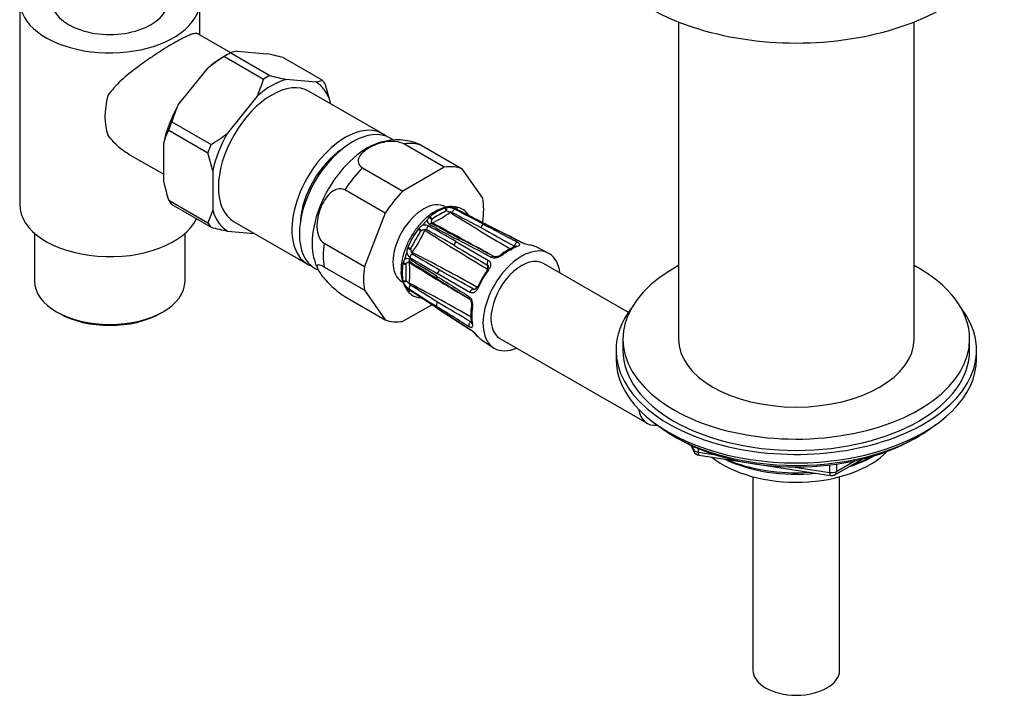
# Model space of a CAD drawing. Units: millimetres. Extents: x -411 to 1667, y 0 to 1285.
# Drawn here: x -166 to -24, y 6 to 104 of the extents above; entities that cross this region are included whole.
import ezdxf

# ---------------------------------------------------------------- set-up
doc = ezdxf.new("R2010")
doc.units = ezdxf.units.MM
for name, color, linetype in [('11374', 7, 'Continuous'), ('28624-6P', 7, 'Continuous'), ('41237', 7, 'Continuous'), ('456', 7, 'Continuous'), ('47397', 7, 'Continuous'), ('52444', 7, 'Continuous'), ('52445', 7, 'Continuous'), ('59955', 7, 'Continuous'), ('7687', 7, 'Continuous'), ('9396', 7, 'Continuous'), ('9857', 7, 'Continuous'), ('Défaut', 7, 'Continuous')]:
    doc.layers.add(name, color=color, linetype=linetype)

# ---------------------------------------------------------------- blocks, each defined once
blk = doc.blocks.new('SE2')
at = {"layer": '11374', "color": 7, "linetype": 'Continuous'}
blk.add_ellipse((-53.59, 45.9), major_axis=(-15, 0), ratio=0.57735, start_param=0.62119, end_param=2.635751, dxfattribs=at)
at = {"layer": '28624-6P', "color": 7, "linetype": 'Continuous'}
for p, q in [((-104.35, 82.67), (-110.17, 86.03)), ((-107.6, 85.8), (-101.78, 82.44)), ((-116.14, 82.59), (-110.32, 79.23)), ((-104.35, 82.67), (-110.32, 79.23)), ((-98.8, 78.2), (-101.78, 82.44)), ((-112.88, 76.03), (-118.7, 79.4)), ((-104.16, 76.8), (-104.28, 76.76)), ((-102.98, 76.94), (-103.06, 76.96)), ((-102.59, 76.93), (-102.69, 76.94)), ((-102.39, 76.86), (-102.51, 76.88)), ((-112.88, 76.03), (-115.87, 68.34)), ((-106.41, 75.53), (-106.53, 75.43)), ((-103.51, 76.17), (-103.52, 76.22)), ((-101, 75.96), (-101.07, 76.04)), ((-107.99, 73.88), (-108.11, 73.74)), ((-98.83, 74.7), (-98.8, 74.78)), ((-121.69, 71.7), (-115.87, 68.34)), ((-109.61, 71.14), (-109.67, 70.97)), ((-102.69, 71.98), (-97.98, 69.24)), ((-89.37, 70.29), (-91.12, 71.19)), ((-115.87, 64.92), (-121.69, 68.28)), ((-110.28, 68.93), (-110.31, 68.77)), ((-77.81, 61.73), (-90.07, 68.81)), ((-100.65, 64.62), (-105.37, 67.34)), ((-110.31, 66.32), (-110.28, 66.19)), ((-109.46, 65.92), (-109.42, 65.94)), ((-105.4, 66.6), (-100.74, 63.67)), ((-118.7, 64.04), (-112.88, 60.68)), ((-115.87, 64.92), (-112.88, 60.68)), ((-109.86, 65.17), (-109.82, 65.1)), ((-109.67, 64.85), (-109.61, 64.77)), ((-109.54, 64.71), (-109.45, 64.63)), ((-110.32, 60.45), (-106.15, 62.85)), ((-108.08, 63.89), (-108.04, 63.88)), ((-105.31, 62.31), (-100.59, 59.24)), ((-98.9, 57.71), (-97.25, 56.64)), ((-96.32, 57.99), (-75.11, 45.74))]:
    blk.add_line(p, q, dxfattribs=at)
for centre, radius, start, end in [((-111.12, 78.74), 7.88, 66.8333, 106.7409), ((-103.7, 74.95), 1.9, 88.6869, 103.7583), ((-104.05, 74.05), 2.83, 63.5841, 82.1315), ((-102.78, 76.47), 0.485, 79.6337, 109.4135), ((-105.57, 74.42), 1.39, 133.5344, 154.1986), ((-111.46, 86.93), 13.38, 293.5139, 306.4861), ((-92.8, 54.5), 24.61, 117.2444, 122.7556), ((-104.85, 73.13), 3.35, 75.0093, 76.6266), ((-100.98, 85.17), 9.3, 251.1961, 254.1925), ((-103.5, 75.44), 0.782, 67.361, 90.7877), ((59.69, 334.76), 305.78, 237.7437, 239.6978), ((25.95, 317.11), 273.38, 241.8084, 242.7838), ((-315.51, -336.19), 464.36, 62.1609, 62.7357), ((147.71, 558.22), 542.78, 242.5394, 243.0357), ((142.93, 547.76), 531.25, 242.4871, 242.9931), ((-98.2, 78.38), 3.7, 220.3792, 227.208), ((-106.47, 72.55), 2.02, 121.9846, 138.8441), ((-107.16, 73.28), 1.06, 64.1204, 111.1587), ((-106.23, 74.96), 0.589, 173.8259, 243.0031), ((-195.64, -88.69), 185.61, 59.9494, 61.3677), ((-13.06, 242.02), 191.87, 240.8556, 242.2332), ((-105.62, 74.84), 0.609, 154.3877, 196.2013), ((-106.08, 76.13), 1.47, 264.9073, 268.0565), ((-104.85, 74.52), 1.45, 151.7133, 156.3796), ((-260.17, -217.22), 330.03, 60.5513, 62.1756), ((-14.23, 238.39), 187.83, 240.7143, 242.1173), ((300.14, 778.74), 809.97, 240.46961, 240.86188), ((-48.26, 37.45), 69.56, 148.8061, 151.1939), ((-123.04, 80.63), 17.38, 323.8895, 336.1105), ((-106.9, 72.05), 1.66, 117.0675, 121.1308), ((-107.09, 72.35), 1.31, 92.9809, 115.2961), ((-107.06, 73.29), 0.386, 64.2177, 105.6249), ((-109.2, 73.13), 2.1, 12.5671, 14.5856), ((15.76, 261.9), 224.87, 236.8681, 239.5603), ((-342.54, -349.21), 484.08, 60.3253, 60.8691), ((184.4, 552.02), 559.96, 239.1323, 239.6995), ((-91.62, 64.55), 7.14, 110.0356, 129.8361), ((-90.77, 77.84), 6.49, 246.2007, 260.5484), ((-90.95, 77.13), 5.75, 246.0379, 260.1613), ((-107.76, 70.32), 2.02, 161.1559, 178.0154), ((-108.72, 70.56), 1.07, 189.1685, 235.5523), ((-12.71, 228.16), 185.61, 238.6323, 240.0506), ((-107.54, 70.94), 1.66, 178.8692, 182.9325), ((-107.9, 70.96), 1.31, 184.7062, 207.0169), ((-109.62, 72.39), 2.1, 285.4144, 287.4329), ((-108.7, 70.45), 0.376, 193.8087, 236.3487), ((-210.62, -130.21), 224.87, 60.4396, 63.1319), ((139.46, 485.64), 484.07, 239.1309, 239.6747), ((-118.67, 70.27), 4.52, 189.4588, 211.08), ((-108.93, 68.6), 1.39, 145.8014, 166.4656), ((-109.73, 68.91), 0.589, 56.9969, 126.1741), ((-85.3, 67.51), 24.61, 177.2444, 182.7556), ((-108.65, 67.93), 1.45, 143.6204, 148.2867), ((-109.31, 68.44), 0.61, 103.8075, 145.6035), ((-109.42, 68.74), 0.294, 84.5483, 97.3531), ((-110.67, 68.19), 1.47, 31.9435, 35.0927), ((-122.7, 67.46), 13.38, 353.5139, 6.4861), ((66.33, 348.31), 330.04, 237.8244, 239.4605), ((-207.82, -95.31), 191.87, 57.7668, 59.1444), ((-109.38, 68.95), 0.0838, 41.5083, 95.746), ((-239.74, -147.3), 252.59, 57.8684, 58.9127), ((-106.41, 67.55), 4.19, 176.4503, 214.6263), ((-378.41, -422.83), 561.69, 60.3014, 60.8668), ((-108.45, 66.72), 1.9, 196.2417, 211.3131), ((-107.84, 67.47), 2.83, 217.8685, 236.4159), ((-107.45, 68.62), 3.35, 223.3734, 224.9907), ((-115.92, 59.29), 9.26, 45.8008, 48.8106), ((-108.82, 66.27), 0.732, 208.3947, 233.4565), ((-251.76, -204.68), 305.78, 60.3021, 62.2563), ((-253.35, -166.64), 273.38, 57.2162, 58.1916), ((-109.3, 65.16), 0.485, 190.5865, 220.3663), ((141.7, 455.72), 464.36, 237.2643, 237.8391), ((-401.27, -392.64), 542.78, 56.9643, 57.4606), ((-499.17, -544.26), 723.22, 57.00321, 57.3756), ((-108.39, 61.97), 1.95, 76.9072, 79.3592), ((-108.65, 60.25), 3.68, 72.9587, 78.7818), ((-517.25, -636.97), 812.36, 59.13869, 59.52981), ((-93.02, 61.46), 7.52, 170.6665, 189.4618), ((-104.49, 54.06), 6.51, 39.4676, 53.7832), ((-104.08, 54.47), 5.91, 39.9067, 53.7705)]:
    blk.add_arc(centre, radius, start, end, dxfattribs=at)
for centre, major_axis, ratio, start_param, end_param in [((-115.46, 76.25), (-5.63, -9.74), 0.57735, 3.656836, 5.760185), ((-113.15, 74.92), (6.12, 10.61), 0.57735, 0.089938, 0.433661), ((-113.15, 74.92), (6.13, 10.61), 0.57735, 1.137136, 1.480858), ((-107.33, 71.56), (6.12, 10.61), 0.57735, 0.089938, 0.433661), ((-107.33, 71.56), (6.12, 10.61), 0.57735, 1.137136, 1.480858), ((-107.33, 71.56), (6.12, 10.61), 0.57735, 5.325926, 5.669648), ((-107.33, 71.56), (-3.13, -5.41), 0.57735, 3.141593, 6.283185), ((-105.35, 70.41), (3.59, 6.22), 0.57735, 0.574501, 0.996296), ((-104.42, 76.36), (-0.157, 0.475), 0.685419, 4.547396, 5.452472), ((-104.28, 76.39), (-0.09, 0.492), 0.595969, 4.545868, 5.554737), ((-105.24, 70.35), (3.6, 6.23), 0.57735, 0.315764, 0.469634), ((-102.94, 76.53), (0.018, 0.5), 0.874975, 4.873598, 5.721649), ((-102.84, 76.52), (0.084, 0.493), 0.798406, 4.914809, 5.819885), ((-105.35, 70.41), (-3.59, -6.22), 0.57735, 2.930695, 3.35249), ((-106.51, 75.11), (-0.374, 0.332), 0.514184, 4.166567, 5.175436), ((-106.4, 75.22), (-0.318, 0.386), 0.443697, 4.331865, 5.236941), ((-102.9, 76.12), (-0.229, -0.444), 0.586991, 3.527607, 4.918546), ((-102.72, 76.14), (-0.23, -0.444), 0.591875, 3.118848, 3.487349), ((-101.44, 75.71), (-0.385, -0.319), 0.798406, 3.130906, 3.253947), ((-101.44, 75.71), (-0.385, -0.319), 0.798406, 2.573473, 3.130906), ((-101.36, 75.62), (-0.374, -0.332), 0.695018, 2.643435, 3.241065), ((-107.86, 73.68), (-0.353, 0.354), 0.095101, 4.185637, 5.194506), ((-105.24, 70.35), (3.6, 6.23), 0.57735, 1.101162, 1.255033), ((-106.54, 73.93), (-0.24, -0.439), 0.606173, 4.326929, 5.717869), ((-106.36, 74.12), (-0.243, -0.437), 0.608196, 3.129034, 4.28953), ((-98.77, 73.96), (-0.233, -0.442), 0.601617, 3.537699, 4.951228), ((-98.54, 73.99), (-0.227, -0.446), 0.576817, 3.141303, 3.478093), ((-105.35, 70.41), (3.59, 6.22), 0.57735, 1.359899, 1.781694), ((-107.98, 73.55), (-0.399, 0.301), 0.170923, 4.257921, 5.162997), ((-102.3, 71.92), (-0.233, -0.442), 0.601617, 3.140395, 4.271429), ((-113.15, 74.92), (-6.12, -10.61), 0.57735, 5.325926, 5.669648), ((-109.38, 71.12), (-0.46, 0.195), 0.170923, 1.120189, 2.025264), ((-102.54, 71.68), (-0.25, -0.433), 0.611889, 4.345524, 5.759053), ((-93.2, 63.4), (-3.94, -6.83), 0.57735, 2.486592, 6.283185), ((-94.9, 64.38), (3.89, 6.74), 0.57735, 0.592011, 0.978785), ((-93.9, 71.39), (-0.233, -0.442), 0.601487, 3.552454, 5.269104), ((-93.9, 70.78), (0.166, -0.472), 0.677545, 2.513594, 3.14216), ((-93.52, 71.43), (-0.227, -0.445), 0.576823, 3.12201, 3.463634), ((-94.9, 64.38), (-3.89, -6.74), 0.57735, 3.169971, 3.33498), ((-105.24, 70.35), (-3.6, -6.23), 0.57735, -1.255033, -1.101162), ((-109.44, 70.95), (-0.483, 0.129), 0.095101, 1.088679, 2.097548), ((-108.99, 69.69), (-0.26, -0.427), 0.606173, 3.706909, 5.097848), ((-97.44, 69.35), (-0.233, -0.442), 0.601487, 3.124649, 4.256931), ((-95.88, 69.64), (0.313, -0.39), 0.455631, 2.316627, 3.153774), ((-107.33, 71.56), (-6.12, -10.61), 0.57735, 5.325926, 5.669648), ((-105.35, 70.41), (-3.59, -6.22), 0.57735, 5.28689, 5.708685), ((-110.03, 68.92), (-0.493, 0.083), 0.443697, 1.046244, 1.95132), ((-109.99, 69.08), (-0.474, 0.158), 0.514184, 1.107749, 2.116618), ((-109.07, 69.44), (0.257, 0.429), 0.608196, 1.993655, 3.142343), ((-97.82, 68.95), (-0.25, -0.433), 0.611703, 4.36015, 6.0768), ((-98.41, 68.17), (0.255, 0.43), 0.577327, 4.718713, 6.083315), ((-93.2, 63.4), (3.13, 5.41), 0.57735, 0, 3.141593), ((-105.13, 67.02), (0.266, 0.423), 0.601617, 2.011757, 3.141831), ((-105.04, 67.35), (-0.25, -0.433), 0.611889, 3.665725, 5.079254), ((-95.24, 64.58), (-3.64, -6.31), 0.57735, 4.519002, 4.905776), ((-94.9, 64.38), (3.89, 6.74), 0.57735, 1.377409, 1.764183), ((-97.76, 67.65), (0.402, -0.297), 0.156917, 2.23528, 3.160655), ((-97.76, 67.65), (0.402, -0.297), 0.156917, 3.160655, 3.76597), ((-110.03, 66.64), (-0.49, -0.102), 0.685419, 0.830713, 1.735789), ((-109.99, 66.5), (-0.471, -0.168), 0.595969, 0.728448, 1.737317), ((-105.24, 70.35), (-3.6, -6.23), 0.57735, -0.469634, -0.315764), ((-109.07, 65.44), (-0.27, -0.421), 0.586991, 4.506232, 5.897171), ((-99.93, 65.53), (-0.245, -0.436), 0.577327, 0.19987, 1.564472), ((-99.16, 65.23), (0.458, -0.2), 0.156917, 3.124937, 4.047905), ((-99.16, 65.23), (0.458, -0.2), 0.156917, 2.517215, 3.124937), ((-109.44, 65.27), (-0.424, -0.266), 0.874975, 0.561536, 1.408665), ((-109.38, 65.19), (-0.385, -0.319), 0.798406, 0.4633, 1.368376), ((-105.35, 70.41), (3.59, 6.22), 0.57735, 2.930695, 3.35249), ((-108.99, 65.27), (0.269, 0.421), 0.591875, 2.795837, 3.143615), ((-107.98, 64.38), (0.084, 0.493), 0.798406, 3.029239, 3.144058), ((-107.98, 64.38), (0.084, 0.493), 0.798406, 3.144058, 3.713286), ((-100.47, 64.09), (0.266, 0.423), 0.601487, 2.026254, 3.15924), ((-100.32, 64.62), (0.25, 0.433), 0.611703, 0.206385, 1.923035), ((-107.86, 64.36), (0.101, 0.49), 0.695018, 3.162665, 3.643004), ((-105.13, 62.94), (-0.266, -0.423), 0.601617, 4.47355, 5.887079), ((-99.94, 62.6), (0.494, -0.076), 0.455631, 3.125418, 3.966559), ((-94.9, 64.38), (-3.89, -6.74), 0.57735, 5.3044, 5.691174), ((-105.04, 62.73), (0.272, 0.419), 0.576817, 2.805092, 3.141194), ((-107.33, 71.56), (-6.12, -10.61), 0.57735, 0.089938, 0.433661), ((-100.47, 60.01), (0.266, 0.423), 0.601487, 1.014082, 2.730732), ((-99.94, 60.31), (0.491, 0.092), 0.677545, 3.141069, 3.769592), ((-100.32, 59.66), (0.272, 0.419), 0.576823, 2.819551, 3.155524), ((-99.16, 58.59), (0.376, 0.33), 0.801276, 3.128605, 3.366865), ((-94.9, 64.38), (3.89, 6.74), 0.57735, 2.948206, 3.113214), ((-93.2, 63.4), (-3.94, -6.83), 0.57735, 0, 0.655001), ((-71.99, 51.15), (3.12, 5.41), 0.57735, 2.52608, 3.548926)]:
    blk.add_ellipse(centre, major_axis=major_axis, ratio=ratio, start_param=start_param, end_param=end_param, dxfattribs=at)
for points, knots in [([(-110.17, 86.03), (-110.5, 86.22), (-110.96, 86.34), (-111.88, 86.42), (-112.36, 86.39), (-113.71, 86.17), (-114.52, 85.86), (-115.85, 85.09), (-116.38, 84.63), (-116.76, 83.85), (-116.81, 83.58), (-116.67, 83.04), (-116.47, 82.78), (-116.14, 82.59)], [0, 0, 0, 0, 0.125, 0.125, 0.25, 0.25, 0.5, 0.5, 0.75, 0.75, 0.875, 0.875, 1, 1, 1, 1]), ([(-118.7, 79.4), (-119.04, 79.59), (-119.42, 79.62), (-120.16, 79.42), (-120.5, 79.19), (-121.42, 78.35), (-121.89, 77.57), (-122.55, 75.87), (-122.75, 74.94), (-122.7, 73.53), (-122.62, 73.07), (-122.29, 72.25), (-122.02, 71.9), (-121.69, 71.7)], [0, 0, 0, 0, 0.125, 0.125, 0.25, 0.25, 0.5, 0.5, 0.75, 0.75, 0.875, 0.875, 1, 1, 1, 1]), ([(-103.06, 76.96), (-103.16, 76.97), (-103.59, 77.04), (-104.52, 76.83), (-105.73, 76.31), (-106.95, 75.43), (-108.08, 74.27), (-109.07, 72.88), (-109.85, 71.36), (-110.38, 69.8), (-110.58, 68.57), (-110.59, 67.97), (-110.59, 67.8)], [0, 0, 0, 0, 0.025177, 0.133378, 0.247426, 0.365983, 0.48549, 0.60464, 0.723697, 0.843166, 0.963583, 1, 1, 1, 1]), ([(-102.59, 76.6), (-102.71, 76.66), (-102.8, 76.72), (-102.88, 76.81), (-102.91, 76.83), (-102.93, 76.88), (-102.94, 76.9), (-102.94, 76.92)], [0, 0, 0, 0, 0.5, 0.5, 0.75, 0.75, 1, 1, 1, 1]), ([(-102.49, 76.58), (-102.54, 76.61), (-102.61, 76.65), (-102.65, 76.69), (-102.66, 76.69), (-102.66, 76.69)], [0, 0, 0, 0, 0.2332813, 0.4071772, 0.4701639, 0.4701639, 0.4701639, 0.4701639]), ([(-106.11, 74.56), (-106.12, 74.56), (-106.17, 74.58), (-106.19, 74.61), (-106.19, 74.63), (-106.19, 74.63)], [0, 0, 0, 0, 0.098962, 0.810538, 1, 1, 1, 1]), ([(-98.66, 74.43), (-98.42, 74.3), (-98.19, 74.18), (-97.95, 74.05), (-97.01, 73.56), (-96.07, 73.06), (-95.13, 72.56), (-94.68, 72.33), (-94.24, 72.09), (-93.79, 71.86)], [0, 0, 0, 0, 0.145066, 0.145066, 0.145066, 0.725332, 0.725332, 0.725332, 1, 1, 1, 1]), ([(-93.39, 71.9), (-93.63, 72.02), (-93.87, 72.14), (-94.11, 72.27), (-95.09, 72.76), (-96.06, 73.26), (-97.03, 73.75), (-97.49, 73.98), (-97.95, 74.22), (-98.41, 74.45)], [0, 0, 0, 0, 0.145066, 0.145066, 0.145066, 0.725332, 0.725332, 0.725332, 1, 1, 1, 1]), ([(-97.57, 69.67), (-97.81, 69.8), (-98.04, 69.92), (-98.28, 70.05), (-99.22, 70.54), (-100.16, 71.04), (-101.11, 71.53), (-101.55, 71.77), (-102, 72), (-102.45, 72.24)], [0, 0, 0, 0, 0.145066, 0.145066, 0.145066, 0.725332, 0.725332, 0.725332, 1, 1, 1, 1]), ([(-93.98, 71.29), (-93.98, 71.29), (-93.99, 71.29), (-94.03, 71.27), (-94.06, 71.26), (-94.07, 71.26)], [0.6009813, 0.6009813, 0.6009813, 0.6009813, 0.7707627, 0.9922648, 1, 1, 1, 1]), ([(-93.79, 71.86), (-93.74, 71.83), (-93.69, 71.8), (-93.61, 71.74), (-93.58, 71.71), (-93.5, 71.62), (-93.48, 71.56), (-93.49, 71.46), (-93.53, 71.41), (-93.65, 71.31), (-93.74, 71.27), (-93.85, 71.23)], [0, 0, 0, 0, 0.125, 0.125, 0.25, 0.25, 0.5, 0.5, 0.75, 0.75, 1, 1, 1, 1]), ([(-95.96, 70.01), (-96.07, 69.93), (-96.19, 69.85), (-96.46, 69.72), (-96.61, 69.66), (-96.83, 69.61), (-96.9, 69.59), (-97.05, 69.58), (-97.12, 69.58), (-97.33, 69.58), (-97.46, 69.62), (-97.57, 69.67)], [0, 0, 0, 0, 0.25, 0.25, 0.5, 0.5, 0.625, 0.625, 0.75, 0.75, 1, 1, 1, 1]), ([(-96.2, 70.03), (-96.21, 70.02), (-96.25, 69.98), (-96.4, 69.89), (-96.62, 69.8), (-96.86, 69.75), (-97.05, 69.75), (-97.16, 69.77), (-97.19, 69.79), (-97.2, 69.8)], [0, 0, 0, 0, 0.042447, 0.217557, 0.417773, 0.623733, 0.782092, 0.922727, 1, 1, 1, 1]), ([(-121.69, 68.28), (-122.02, 68.48), (-122.28, 68.58), (-122.62, 68.6), (-122.7, 68.54), (-122.75, 68.2), (-122.55, 67.8), (-121.89, 66.86), (-121.43, 66.31), (-120.51, 65.41), (-120.16, 65.1), (-119.43, 64.51), (-119.04, 64.23), (-118.7, 64.04)], [0, 0, 0, 0, 0.125, 0.125, 0.25, 0.25, 0.5, 0.5, 0.75, 0.75, 0.875, 0.875, 1, 1, 1, 1]), ([(-98.03, 68.49), (-98.03, 68.48), (-98.01, 68.46), (-97.99, 68.4), (-98.01, 68.23), (-98.08, 68.07), (-98.15, 67.99), (-98.17, 67.95)], [0, 0, 0, 0, 0.15128, 0.430487, 0.650816, 0.882473, 1, 1, 1, 1]), ([(-97.98, 69.24), (-97.92, 69.21), (-97.88, 69.18), (-97.8, 69.09), (-97.77, 69.05), (-97.69, 68.89), (-97.67, 68.78), (-97.68, 68.53), (-97.71, 68.4), (-97.81, 68.14), (-97.89, 68.01), (-97.98, 67.89)], [0, 0, 0, 0, 0.125, 0.125, 0.25, 0.25, 0.5, 0.5, 0.75, 0.75, 1, 1, 1, 1]), ([(-105.48, 66.99), (-105.25, 66.85), (-105.03, 66.7), (-104.8, 66.56), (-103.9, 65.99), (-103, 65.43), (-102.1, 64.86), (-101.67, 64.59), (-101.24, 64.32), (-100.82, 64.05)], [0, 0, 0, 0, 0.145066, 0.145066, 0.145066, 0.725332, 0.725332, 0.725332, 1, 1, 1, 1]), ([(-99.63, 65.43), (-99.64, 65.4), (-99.67, 65.31), (-99.77, 65.17), (-99.89, 65.07), (-99.98, 65.03), (-100.01, 65.04), (-100.02, 65.04)], [0, 0, 0, 0, 0.080943, 0.309097, 0.534995, 0.755052, 1, 1, 1, 1]), ([(-109.78, 65.07), (-109.76, 65.08), (-109.74, 65.09), (-109.69, 65.09), (-109.65, 65.08), (-109.57, 65.06), (-109.53, 65.04), (-109.43, 65), (-109.38, 64.97), (-109.33, 64.93)], [0, 0, 0, 0, 0.25, 0.25, 0.5, 0.5, 0.75, 0.75, 1, 1, 1, 1]), ([(-109.44, 64.95), (-109.44, 64.95), (-109.43, 64.95), (-109.4, 64.93), (-109.33, 64.9), (-109.27, 64.86), (-109.25, 64.85)], [0.5292067, 0.5292067, 0.5292067, 0.5292067, 0.5864424, 0.7325632, 0.9191525, 1, 1, 1, 1]), ([(-100.82, 64.05), (-100.77, 64.02), (-100.72, 63.98), (-100.63, 63.88), (-100.58, 63.83), (-100.47, 63.65), (-100.41, 63.51), (-100.33, 63.22), (-100.3, 63.07), (-100.28, 62.77), (-100.28, 62.62), (-100.31, 62.49)], [0, 0, 0, 0, 0.125, 0.125, 0.25, 0.25, 0.5, 0.5, 0.75, 0.75, 1, 1, 1, 1]), ([(-99.47, 65.29), (-99.53, 65.15), (-99.61, 65.03), (-99.78, 64.81), (-99.88, 64.72), (-100.04, 64.62), (-100.09, 64.59), (-100.2, 64.55), (-100.26, 64.54), (-100.43, 64.53), (-100.54, 64.56), (-100.65, 64.62)], [0, 0, 0, 0, 0.25, 0.25, 0.5, 0.5, 0.625, 0.625, 0.75, 0.75, 1, 1, 1, 1]), ([(-100.82, 59.69), (-101.04, 59.83), (-101.27, 59.97), (-101.49, 60.11), (-102.4, 60.68), (-103.3, 61.24), (-104.2, 61.81), (-104.62, 62.08), (-105.05, 62.35), (-105.48, 62.61)], [0, 0, 0, 0, 0.145066, 0.145066, 0.145066, 0.725332, 0.725332, 0.725332, 1, 1, 1, 1]), ([(-100.74, 63.66), (-100.73, 63.66), (-100.71, 63.65), (-100.63, 63.57), (-100.54, 63.42), (-100.47, 63.22), (-100.43, 62.98), (-100.42, 62.78), (-100.44, 62.71), (-100.44, 62.68)], [0, 0, 0, 0, 0.059099, 0.203051, 0.362154, 0.533419, 0.732242, 0.925357, 1, 1, 1, 1]), ([(-105.37, 62.39), (-105.15, 62.24), (-104.92, 62.09), (-104.69, 61.94), (-103.78, 61.35), (-102.86, 60.75), (-101.95, 60.16), (-101.52, 59.88), (-101.08, 59.6), (-100.65, 59.31)], [0, 0, 0, 0, 0.145066, 0.145066, 0.145066, 0.725332, 0.725332, 0.725332, 1, 1, 1, 1]), ([(-100.31, 60.04), (-100.28, 59.93), (-100.28, 59.84), (-100.3, 59.68), (-100.32, 59.63), (-100.39, 59.58), (-100.41, 59.57), (-100.47, 59.56), (-100.51, 59.56), (-100.62, 59.58), (-100.71, 59.62), (-100.82, 59.69)], [0, 0, 0, 0, 0.25, 0.25, 0.5, 0.5, 0.625, 0.625, 0.75, 0.75, 1, 1, 1, 1]), ([(-100.44, 60.23), (-100.44, 60.21), (-100.42, 60.17), (-100.43, 60.14), (-100.43, 60.13), (-100.43, 60.13)], [0, 0, 0, 0, 0.0650502, 0.300983, 0.3944647, 0.3944647, 0.3944647, 0.3944647])]:
    blk.add_open_spline(points, degree=3, knots=knots, dxfattribs=at)
for points in [[(-108.03, 86.02), (-107.9, 85.97), (-107.76, 85.9), (-107.6, 85.8)], [(-93.29, 71.88), (-94.47, 72.48), (-96.15, 73.33), (-98.31, 74.43)], [(-97.2, 69.79), (-98.35, 70.4), (-99.97, 71.26), (-102.07, 72.37)], [(-94.25, 71.28), (-94.21, 71.26), (-94.18, 71.24), (-94.15, 71.22)], [(-98.11, 68.56), (-98.08, 68.54), (-98.05, 68.52), (-98.03, 68.49)], [(-100.02, 65.04), (-100.06, 65.05), (-100.09, 65.06), (-100.12, 65.08)], [(-100.45, 60.32), (-100.48, 60.33), (-100.51, 60.35), (-100.55, 60.37)]]:
    blk.add_open_spline(points, degree=3, dxfattribs=at)
at = {"layer": '41237', "color": 7, "linetype": 'Continuous'}
for p, q in [((-134.22, 99.42), (-129.94, 99.04)), ((-135.62, 98.91), (-136.32, 98.5)), ((-136.07, 98.64), (-130.41, 95.37)), ((-135.16, 99.16), (-129.5, 95.9)), ((-127.59, 98.49), (-121.93, 95.22)), ((-142.71, 91.67), (-138.42, 97)), ((-122.87, 94.96), (-127.15, 95.34)), ((-120.77, 91.97), (-121.47, 94.57)), ((-131.35, 92.92), (-135.64, 87.58)), ((-113.22, 87.49), (-123.83, 93.61)), ((-120.77, 91.84), (-120.77, 91.97)), ((-144.1, 88.04), (-138.44, 84.77)), ((-143.65, 89.21), (-137.99, 85.95)), ((-111.62, 86.56), (-112.16, 86.88)), ((-144.81, 80.54), (-144.81, 86.26)), ((-137.74, 82.17), (-138.44, 84.77)), ((-137.74, 82.17), (-137.74, 76.46)), ((-144.1, 77.94), (-138.44, 74.67)), ((-143.65, 77.29), (-137.99, 74.03)), ((-137.74, 76.46), (-138.44, 74.67)), ((-134.68, 74.82), (-124.07, 68.7)), ((-135.64, 73.47), (-131.74, 73.12)), ((-123.01, 68.08), (-122.71, 67.91))]:
    blk.add_line(p, q, dxfattribs=at)
for centre, radius, start, end in [((-133.79, 96.07), 3.38, 97.3276, 113.8523), ((-123.99, 78.78), 23.24, 121.313, 128.3809), ((-140.7, 48.2), 51.97, 75.3842, 78.0479), ((-147.57, 100.52), 17.91, 334.8959, 343.3028), ((-116.4, 146.14), 51.92, 255.383, 258.0491), ((-123.3, 98.32), 3.38, 277.3281, 293.8518), ((-126.49, 84.07), 17.92, 154.8962, 163.3025), ((-135.62, 83.65), 9.55, 152.6111, 164.141), ((-150.07, 105.81), 23.25, 301.3144, 308.3796), ((-118.99, 86.16), 26.42, 192.2897, 198.1362), ((-124.88, 124.29), 51.95, 255.3837, 258.0484)]:
    blk.add_arc(centre, radius, start, end, dxfattribs=at)
for centre, major_axis, start_param, end_param in [((-136.32, 88.3), (6.25, 10.83), 0.785398, 1.025203), ((-135.62, 87.89), (6.75, 11.69), 0.737682, 0.833115), ((-129.25, 84.22), (6.25, 10.83), 0.545593, 1.025203), ((-129.96, 84.62), (6.75, 11.69), 0.737682, 0.833115), ((-129.96, 84.62), (6.75, 11.69), -0.309516, -0.214083), ((-129.25, 84.22), (-5.43, -9.4), 3.141593, 6.283185), ((-129.25, 84.22), (6.25, 10.83), 5.781581, 6.261191), ((-136.32, 88.3), (-6.25, -10.83), 4.734384, 5.213993), ((-135.62, 87.89), (-6.75, -11.69), -1.356713, -1.26128), ((-118.65, 78.09), (-5.43, -9.4), 3.04368, 6.283185), ((-117.58, 77.48), (-5.42, -9.4), 3.141593, 6.283185), ((-129.25, 84.22), (-6.25, -10.83), 4.734384, 5.213993), ((-129.96, 84.62), (-6.75, -11.69), -1.356713, -1.26128), ((-118.65, 78.09), (-4.58, -7.92), 4.004774, 5.420004), ((-135.62, 87.89), (-6.75, -11.69), -0.309516, -0.214083), ((-129.25, 84.22), (-6.25, -10.83), 5.781581, 6.261191), ((-129.96, 84.62), (-6.75, -11.69), -0.309516, -0.214083), ((-118.65, 78.09), (-5.43, -9.4), 0, 0.097913)]:
    blk.add_ellipse(centre, major_axis=major_axis, ratio=0.57735, start_param=start_param, end_param=end_param, dxfattribs=at)
at = {"layer": '456', "color": 7, "linetype": 'Continuous'}
for p, q in [((-70.59, 103.64), (-70.59, 57.9)), ((-36.59, 57.9), (-36.59, 103.64))]:
    blk.add_line(p, q, dxfattribs=at)
for centre, major_axis, start_param, end_param in [((-53.59, 47.69), (-16.09, 0), 0.87413, 1.743864), ((-53.59, 48.43), (-17, 0), 0.936521, 1.681473), ((-53.59, 47.69), (-16.09, 0), 2.064788, 2.356194), ((-53.59, 48.43), (-17, 0), -4.21046, -3.991984)]:
    blk.add_ellipse(centre, major_axis=major_axis, ratio=0.57735, start_param=start_param, end_param=end_param, dxfattribs=at)
at = {"layer": '47397', "color": 7, "linetype": 'Continuous'}
for p, q in [((-59.84, 38.02), (-59.84, 10.13)), ((-47.34, 10.13), (-47.34, 38.02))]:
    blk.add_line(p, q, dxfattribs=at)
blk.add_ellipse((-53.59, 10.13), major_axis=(6.25, 0), ratio=0.57735, start_param=3.141593, end_param=6.283185, dxfattribs=at)
at = {"layer": '52444', "color": 7, "linetype": 'Continuous'}
for p, q in [((-165.59, 106.67), (-165.59, 77.28)), ((-139.59, 101.73), (-139.59, 106.67)), ((-163.44, 73.14), (-163.44, 66.25)), ((-141.74, 66.25), (-141.74, 73.14)), ((-160.26, 61.82), (-159.91, 61.62)), ((-145.27, 61.62), (-144.91, 61.82))]:
    blk.add_line(p, q, dxfattribs=at)
for centre, major_axis, start_param, end_param in [((-152.59, 106.67), (-13, 0), 0, 3.841145), ((-152.59, 106.67), (-8.4, 0), 0, 3.141593), ((-152.59, 77.28), (-13, 0), 0, 2.865987), ((-152.59, 66.25), (10.85, 0), 3.141593, 6.283185), ((-152.59, 65.84), (-10.35, 0), 0.785398, 2.356194)]:
    blk.add_ellipse(centre, major_axis=major_axis, ratio=0.57735, start_param=start_param, end_param=end_param, dxfattribs=at)
at = {"layer": '52445', "color": 7, "linetype": 'Continuous'}
for p, q in [((-135.15, 99.17), (-139.9, 101.91)), ((-149.89, 84.58), (-144.81, 81.65))]:
    blk.add_line(p, q, dxfattribs=at)
blk.add_ellipse((-146.22, 94.01), major_axis=(-5, -8.66), ratio=0.57735, start_param=5.144046, end_param=5.851529, dxfattribs=at)
for points, knots in [([(-139.87, 101.89), (-139.88, 101.9), (-139.88, 101.9), (-139.98, 101.95), (-140.09, 101.97), (-140.3, 101.95), (-140.38, 101.94), (-140.55, 101.91), (-140.64, 101.88), (-140.94, 101.79), (-141.17, 101.69), (-141.57, 101.52), (-141.7, 101.45), (-142, 101.31), (-142.16, 101.23), (-142.65, 100.97), (-143, 100.77), (-143.76, 100.34), (-144.17, 100.09), (-145, 99.58), (-145.43, 99.3), (-146.1, 98.87), (-146.32, 98.72), (-146.76, 98.42), (-146.98, 98.27), (-147.65, 97.81), (-148.09, 97.5), (-149.38, 96.53), (-150.2, 95.88), (-151.32, 94.84), (-151.67, 94.49), (-152.31, 93.77), (-152.6, 93.4), (-152.86, 93.01)], [0.1821254, 0.1821254, 0.1821254, 0.1821254, 0.1875, 0.1875, 0.25, 0.25, 0.28125, 0.28125, 0.3125, 0.3125, 0.375, 0.375, 0.40625, 0.40625, 0.4375, 0.4375, 0.5, 0.5, 0.5625, 0.5625, 0.625, 0.625, 0.65625, 0.65625, 0.6875, 0.6875, 0.75, 0.75, 0.875, 0.875, 0.9375, 0.9375, 1, 1, 1, 1]), ([(-149.88, 84.58), (-150.25, 84.79), (-150.6, 85.03), (-151.32, 85.59), (-151.67, 85.91), (-152.31, 86.59), (-152.6, 86.96), (-152.86, 87.36)], [0.8179709, 0.8179709, 0.8179709, 0.8179709, 0.875, 0.875, 0.9375, 0.9375, 1, 1, 1, 1])]:
    blk.add_open_spline(points, degree=3, knots=knots, dxfattribs=at)
at = {"layer": '59955', "color": 7, "linetype": 'Continuous'}
blk.add_ellipse((-53.59, 117.91), major_axis=(-30, 0), ratio=0.57735, start_param=0, end_param=3.141593, dxfattribs=at)
at = {"layer": '7687', "color": 7, "linetype": 'Continuous'}
for p, q in [((-78.59, 57.9), (-78.59, 56.27)), ((-28.59, 56.27), (-28.59, 57.9))]:
    blk.add_line(p, q, dxfattribs=at)
for centre, major_axis, start_param, end_param in [((-53.59, 57.9), (25, 0), 2.318559, 6.283185), ((-53.59, 57.9), (25, 0), 0, 0.823034), ((-53.59, 57.9), (17, 0), 3.141593, 6.283185), ((-53.59, 56.27), (25, 0), 3.141593, 6.283185)]:
    blk.add_ellipse(centre, major_axis=major_axis, ratio=0.57735, start_param=start_param, end_param=end_param, dxfattribs=at)
at = {"layer": '9396', "color": 7, "linetype": 'Continuous'}
for p, q in [((-71.27, 43.89), (-70.67, 43.55)), ((-36.51, 43.55), (-35.91, 43.89)), ((-68.78, 42.56), (-68.38, 41.71)), ((-68.69, 42.52), (-68.44, 41.98)), ((-68.44, 41.98), (-68.44, 42.41)), ((-67.73, 42.1), (-67.73, 41.57)), ((-67.73, 41.57), (-65.2, 41.18)), ((-67.62, 41.14), (-48.66, 38.21)), ((-48.01, 38.33), (-44.11, 40.58)), ((-47.8, 38.79), (-45.09, 40.36)), ((-47.8, 39.87), (-47.8, 38.79)), ((-54.13, 39.47), (-48.77, 38.64)), ((-48.77, 38.64), (-48.77, 39.74))]:
    blk.add_line(p, q, dxfattribs=at)
for centre, start, end in [((-67.47, 42.13), 204.8961, 261.206), ((-48.51, 39.2), 261.206, 300)]:
    blk.add_arc(centre, 1, start, end, dxfattribs=at)
for centre, major_axis, ratio, start_param, end_param in [((-53.59, 54.1), (25, 0), 0.57735, 3.782682, 5.649096), ((-53.59, 53.41), (24.15, 0), 0.57735, 3.926991, 5.497787), ((-67.47, 42.13), (-1, 0), 0.57735, 0.261799, 1.308997), ((-67.47, 42.13), (0.907, 0.421), 0.788675, 2.790713, 3.141593), ((-67.47, 42.13), (0.153, 0.988), 0.211325, 2.202711, 3.141593), ((-48.51, 39.2), (-1, 0), 0.57735, 1.308997, 2.356194), ((-48.51, 39.2), (0.153, 0.988), 0.211325, 2.202711, 3.141593), ((-48.51, 39.2), (-0.5, 0.866), 0.57735, 3.141593, 3.926991)]:
    blk.add_ellipse(centre, major_axis=major_axis, ratio=ratio, start_param=start_param, end_param=end_param, dxfattribs=at)
at = {"layer": '9857', "color": 7, "linetype": 'Continuous'}
for p, q in [((-79.59, 56.27), (-79.59, 55.04)), ((-27.59, 55.04), (-27.59, 56.27))]:
    blk.add_line(p, q, dxfattribs=at)
for centre, start_param, end_param in [((-53.59, 56.27), 5.870417, 6.283185), ((-53.59, 56.27), 0, 3.554361), ((-53.59, 55.04), 0, 3.141593)]:
    blk.add_ellipse(centre, major_axis=(-26, 0), ratio=0.57735, start_param=start_param, end_param=end_param, dxfattribs=at)

msp = doc.modelspace()

# ---------------------------------------------------------------- block references
at = {"layer": 'Défaut'}
msp.add_blockref('SE2', (0, 0), dxfattribs=at)

doc.saveas('drawing.dxf')
